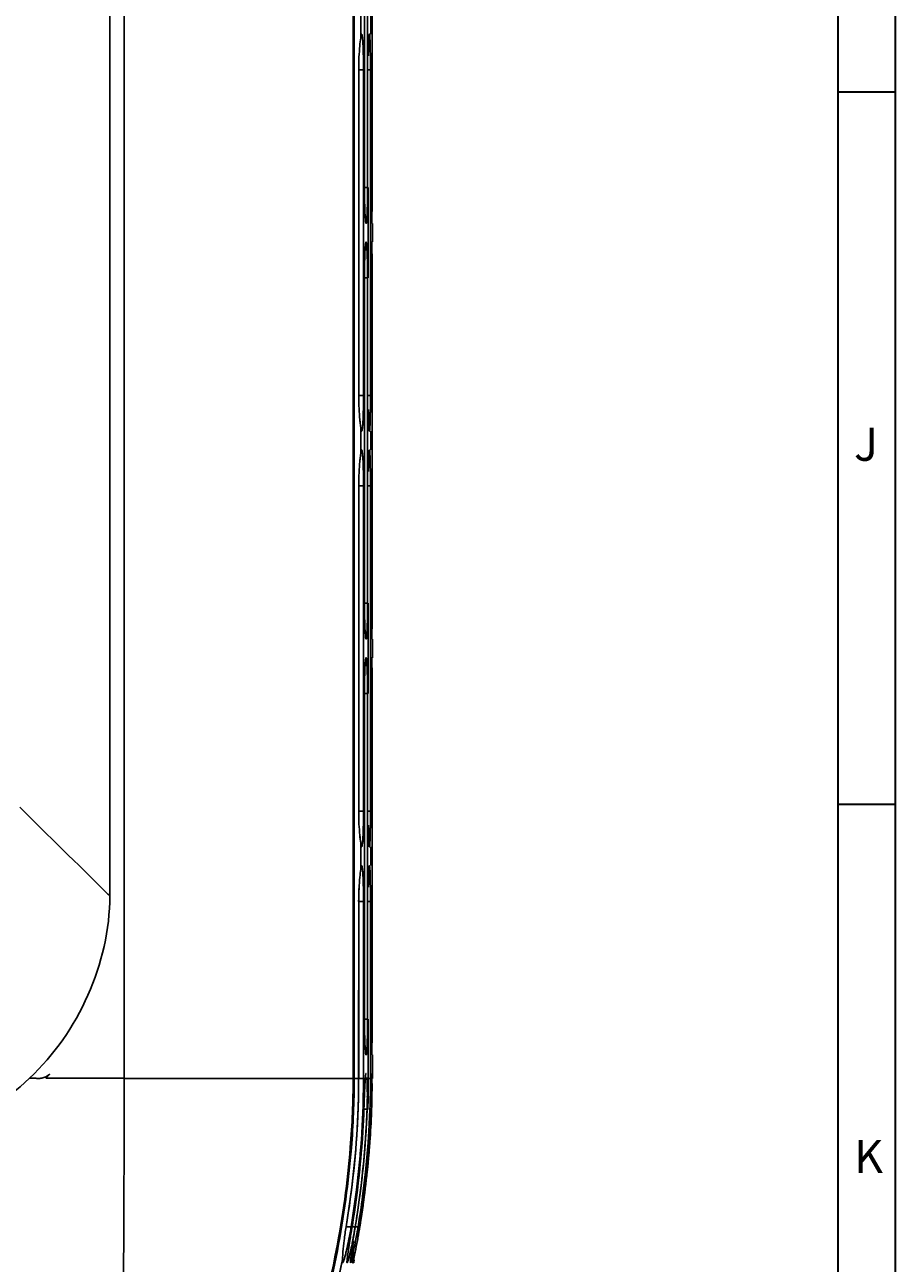
# Model space of a CAD drawing. Units: millimetres. Extents: x -75 to 1075, y -50 to 751.
# Drawn here: x 1014 to 1075, y 222 to 308 of the extents above; entities that cross this region are included whole.
import ezdxf

# ---------------------------------------------------------------- set-up
doc = ezdxf.new("R2010")
doc.units = ezdxf.units.MM
doc.header["$MEASUREMENT"] = 0
doc.layers.add('00_COMPONENTS', color=7, linetype='Continuous')
doc.layers.add('圖層 2', color=7, linetype='Continuous', lineweight=0)
doc.layers.add('圖層 5', color=7, linetype='Continuous', lineweight=0)

msp = doc.modelspace()

# ---------------------------------------------------------------- linework, layer by layer
at = {"layer": '00_COMPONENTS', "color": 7, "linetype": 'Continuous'}
for p, q in [((1020.29, 381.7), (1020.29, 247.593)), ((1021.289, 234.868), (1021.289, 381.701)), ((1037.262, 234.871), (1037.262, 381.701)), ((1037.338, 381.708), (1037.338, 234.868)), ((1037.338, 381.708), (1037.338, 234.865)), ((1038.048, 297.008), (1038.048, 319.708)), ((1038.266, 319.708), (1038.266, 297.008)), ((1038.584, 319.708), (1038.584, 297.008)), ((1037.785, 309.263), (1037.785, 307.452)), ((1038.497, 307.708), (1038.497, 309.008)), ((1037.983, 305.208), (1037.645, 305.208)), ((1037.645, 305.208), (1037.645, 282.508)), ((1037.983, 282.508), (1037.983, 305.208)), ((1038.466, 305.208), (1038.314, 305.208)), ((1038.466, 305.208), (1038.466, 282.508)), ((1038.266, 297.008), (1038.048, 297.008)), ((1038.314, 290.708), (1038.314, 297.008)), ((1038.598, 293.208), (1038.598, 294.508)), ((1038.62, 294.508), (1038.62, 293.208)), ((1038.266, 290.708), (1038.048, 290.708)), ((1038.048, 268.008), (1038.048, 290.708)), ((1038.266, 290.708), (1038.266, 268.008)), ((1038.584, 268.008), (1038.584, 290.708)), ((1037.983, 282.508), (1037.645, 282.508)), ((1038.466, 282.508), (1038.314, 282.508)), ((1037.785, 280.263), (1037.785, 278.452)), ((1038.497, 280.008), (1038.497, 278.708)), ((1037.983, 276.208), (1037.645, 276.208)), ((1037.645, 253.508), (1037.645, 276.208)), ((1037.983, 276.208), (1037.983, 253.508)), ((1038.466, 276.208), (1038.314, 276.208)), ((1038.466, 276.208), (1038.466, 253.508)), ((1038.266, 268.008), (1038.048, 268.008)), ((1038.314, 261.708), (1038.314, 268.008)), ((1038.598, 264.208), (1038.598, 265.508)), ((1038.62, 265.508), (1038.62, 264.208)), ((1038.266, 261.708), (1038.048, 261.708)), ((1038.048, 239.008), (1038.048, 261.708)), ((1038.266, 261.708), (1038.266, 239.008)), ((1038.584, 261.708), (1038.584, 239.008)), ((1037.983, 253.508), (1037.645, 253.508)), ((1038.466, 253.508), (1038.314, 253.508)), ((1037.785, 251.263), (1037.785, 249.452)), ((1038.497, 249.708), (1038.497, 251.008)), ((1037.848, 249.708), (1037.785, 249.452)), ((1037.645, 247.208), (1037.644, 234.867)), ((1037.983, 247.208), (1037.645, 247.208)), ((1037.645, 247.208), (1037.645, 234.866)), ((1037.984, 234.868), (1037.983, 247.208)), ((1037.983, 234.868), (1037.983, 247.208)), ((1038.466, 247.208), (1038.314, 247.208)), ((1038.468, 234.869), (1038.466, 247.208)), ((1038.466, 234.869), (1038.466, 247.208)), ((1038.266, 239.008), (1038.048, 239.008)), ((1038.314, 239.008), (1038.314, 234.869)), ((1038.315, 239.008), (1038.316, 234.869)), ((1038.598, 236.508), (1038.598, 235.208)), ((1038.599, 236.508), (1038.599, 235.208)), ((1038.62, 234.868), (1038.62, 236.508)), ((1021.289, 234.876), (1015.829, 234.876)), ((1037.262, 234.868), (1021.289, 234.868)), ((1037.258, 234.868), (1037.338, 234.868)), ((1037.338, 234.865), (1037.511, 234.865)), ((1037.511, 234.865), (1037.645, 234.866)), ((1037.984, 234.868), (1037.644, 234.868)), ((1038.047, 234.868), (1038.107, 234.868)), ((1038.218, 234.869), (1038.108, 234.859)), ((1038.267, 234.869), (1038.314, 234.869)), ((1038.316, 234.869), (1038.47, 234.869)), ((1038.231, 232.708), (1038.011, 232.708)), ((1038.547, 232.708), (1038.462, 232.708)), ((1037.119, 224.508), (1036.769, 224.508)), ((1037.173, 224.442), (1037.184, 224.508)), ((1037.403, 224.508), (1037.184, 224.508)), ((1037.604, 224.508), (1037.452, 224.508)), ((1037.58, 224.363), (1037.592, 224.435)), ((1037.592, 224.435), (1037.604, 224.508)), ((1037.694, 224.345), (1037.705, 224.416)), ((1037.705, 224.416), (1037.72, 224.508)), ((1036.51, 222.228), (1036.524, 222.008))]:
    msp.add_line(p, q, dxfattribs=at)
for centre, radius, start, end in [((1057.119, 305.084), 19.478, 174.70627, 176.98086), ((1056.343, 305.137), 18.701, 174.64874, 177.01795), ((1059.878, 304.796), 22.252, 173.14536, 174.62496), ((1058.862, 304.903), 21.231, 173.10346, 174.65424), ((1055.324, 305.207), 17.679, 177.07224, 179.99682), ((1055.142, 305.21), 17.497, 177.0523, 180.0073), ((992.37, 305.218), 45.613, 359.98729, 1.22963), ((993.93, 305.234), 44.054, 359.9653, 1.25163), ((949.763, 305.236), 88.703, 359.98176, 0.61892), ((952.844, 305.252), 85.621, 359.97029, 0.63038), ((1083.901, 296.971), 45.853, 179.95434, 181.18659), ((977.928, 296.992), 60.337, 359.07939, 0.01471), ((853.44, 296.99), 185.144, 359.70068, 0.00555), ((859.74, 296.974), 178.844, 359.6953, 0.01091), ((933.545, 296.575), 105.038, 359.26316, 359.69887), ((935.804, 296.554), 102.779, 359.2584, 359.70369), ((933.531, 291.141), 105.051, 0.30116, 0.7368), ((935.804, 291.161), 102.779, 0.29632, 0.7416), ((1086.237, 290.721), 48.188, 178.84494, 180.01586), ((981.372, 290.75), 56.894, 359.95701, 0.9503), ((853.447, 290.726), 185.137, 359.99444, 0.29933), ((859.74, 290.742), 178.844, 359.98909, 0.3047), ((1055.723, 282.525), 18.078, 180.05398, 182.99609), ((1055.04, 282.506), 17.395, 179.99625, 183.05399), ((993.929, 282.481), 44.054, 358.74833, 0.03469), ((994.003, 282.48), 43.98, 358.74725, 0.03577), ((947.43, 282.492), 91.035, 359.39013, 0.01012), ((949.736, 282.479), 88.73, 359.38206, 0.01817), ((1057.112, 282.62), 19.471, 183.0638, 185.33107), ((1056.172, 282.552), 18.528, 183.00834, 185.39093), ((1057.112, 276.095), 19.47, 174.66888, 176.93621), ((1056.172, 276.163), 18.528, 174.60903, 176.99166), ((1055.723, 276.191), 18.078, 177.00392, 179.94603), ((1055.04, 276.209), 17.395, 176.94602, 180.00374), ((993.929, 276.234), 44.054, 359.96531, 1.25163), ((994.003, 276.235), 43.981, 359.96423, 1.2527), ((949.763, 276.236), 88.703, 359.98176, 0.61892), ((952.844, 276.252), 85.621, 359.97029, 0.63038), ((1083.901, 267.971), 45.853, 179.95434, 181.18659), ((977.928, 267.992), 60.337, 359.07939, 0.01471), ((859.803, 267.973), 178.781, 359.69481, 0.01096), ((865.782, 267.958), 172.801, 359.68935, 0.01643), ((950.159, 267.424), 88.423, 359.22031, 359.73895), ((951.495, 267.412), 87.088, 359.21636, 359.74296), ((950.144, 262.291), 88.439, 0.2611, 0.77964), ((951.494, 262.303), 87.088, 0.25705, 0.78363), ((1086.237, 261.721), 48.188, 178.84494, 180.01586), ((981.372, 261.75), 56.894, 359.95701, 0.9503), ((859.803, 261.742), 178.781, 359.98905, 0.30519), ((865.796, 261.757), 172.788, 359.98356, 0.31067), ((1055.324, 253.509), 17.679, 180.00318, 182.92771), ((1055.143, 253.505), 17.498, 179.99275, 182.94761), ((992.37, 253.498), 45.613, 358.77035, 0.01271), ((993.93, 253.481), 44.054, 358.74835, 0.0347), ((947.43, 253.492), 91.035, 359.39013, 0.01012), ((949.736, 253.479), 88.73, 359.38206, 0.01817), ((1057.118, 253.631), 19.477, 183.01903, 185.29377), ((1056.343, 253.578), 18.701, 182.98199, 185.35124), ((1059.878, 253.919), 22.252, 185.37504, 186.85465), ((1058.863, 253.812), 21.231, 185.34579, 186.89652), ((1056.313, 247.145), 18.67, 174.61592, 177.00445), ((1055.958, 247.173), 18.314, 174.59894, 177.03384), ((1059.998, 246.774), 22.374, 173.12534, 174.55482), ((1059.997, 246.776), 22.373, 173.13035, 174.55987), ((1055.364, 247.204), 17.72, 177.03259, 179.98739), ((1054.996, 247.213), 17.351, 176.99897, 180.0166), ((992.356, 247.218), 45.627, 359.98737, 1.22681), ((993.925, 247.234), 44.058, 359.96526, 1.24885), ((947.432, 247.224), 91.033, 359.98987, 0.60976), ((949.73, 247.236), 88.736, 359.98181, 0.61776), ((1083.901, 238.971), 45.853, 179.95434, 181.18659), ((977.928, 238.992), 60.337, 359.07939, 0.01471), ((853.44, 238.99), 185.144, 359.70068, 0.00555), ((859.74, 238.974), 178.844, 359.6953, 0.01091), ((933.545, 238.575), 105.038, 359.26316, 359.69887), ((935.804, 238.554), 102.779, 359.2584, 359.70369), ((-1259.136, 234.733), 2280.425, 359.279367, 0.003384), ((1031.562, 234.403), 6.67, 4.00757, 4.47736), ((976.539, 234.864), 61.777, 357.99234, 0.00485), ((977.712, 234.874), 60.606, 357.94419, 359.99566), ((976.708, 234.864), 61.76, 357.98744, 0.00475), ((977.845, 234.874), 60.625, 357.94052, 359.99566), ((997.607, 234.272), 40.968, 358.9922, 0.05604), ((1001.782, 234.256), 36.794, 359.62463, 0.08788), ((1007.858, 233.798), 30.393, 357.94389, 359.53626), ((992.041, 234.368), 46.536, 357.95487, 358.99473), ((996.592, 234.288), 41.984, 358.99475, 359.62688), ((973.209, 235.104), 64.847, 350.59572, 357.88254), ((973.444, 235.105), 64.831, 350.5925, 357.88118), ((973.62, 235.105), 64.855, 350.59546, 357.87015), ((977.113, 234.897), 61.473, 357.55885, 357.95904), ((976.056, 234.947), 62.531, 355.6104, 357.55443), ((974.811, 235.038), 63.779, 354.83017, 355.61407), ((972.114, 235.31), 66.49, 350.64954, 354.80605), ((1059.059, 220.816), 22.593, 170.59614, 172.99858), ((1009.615, 229.017), 27.87, 348.64542, 350.55896), ((1009.703, 229.001), 27.781, 348.64142, 350.56113), ((1204.233, 196.986), 169.301, 170.64433, 170.97366), ((1201.933, 197.354), 166.972, 170.66355, 170.97461), ((1008.985, 229.133), 28.511, 350.53702, 350.66361), ((1009.329, 229.077), 28.163, 350.53538, 350.66354), ((1004.825, 229.862), 33.015, 348.98195, 350.66725), ((1004.949, 229.838), 32.889, 348.98022, 350.47525), ((1005.061, 229.827), 32.777, 350.462, 350.65941), ((997.83, 231.044), 40.307, 349.28453, 350.66723), ((998.004, 231.012), 40.131, 349.28302, 350.46229), ((986.848, 232.862), 51.554, 349.5947, 350.67397), ((987.08, 232.821), 51.318, 349.59325, 350.49349), ((1058.738, 220.864), 22.269, 173.01951, 175.10098), ((997.364, 230.904), 40.857, 348.47749, 349.63216)]:
    msp.add_arc(centre, radius, start, end, dxfattribs=at)
at = {"layer": '00_COMPONENTS', "color": 6, "linetype": 'Continuous'}
msp.add_arc((966.75, 236.043), 71.115, 348.63049, 348.79858, dxfattribs=at)
at = {"layer": '00_COMPONENTS', "color": 7, "linetype": 'Continuous'}
for points, knots in [([(1037.848, 307.708), (1037.824, 307.705), (1037.811, 307.583), (1037.793, 307.516), (1037.785, 307.452)], [0, 0, 0, 0, 0.274948, 1, 1, 1, 1]), ([(1037.943, 307.015), (1037.939, 307.096), (1037.929, 307.241), (1037.914, 307.431), (1037.891, 307.578), (1037.883, 307.654), (1037.849, 307.723), (1037.814, 307.655), (1037.805, 307.58), (1037.791, 307.499), (1037.785, 307.452)], [0, 0, 0, 0, 0.248375, 0.448607, 0.596092, 0.687783, 0.72529, 0.762476, 0.853881, 1, 1, 1, 1]), ([(1037.973, 306.197), (1037.968, 306.4), (1037.957, 306.765), (1037.934, 307.194), (1037.911, 307.456), (1037.891, 307.592), (1037.878, 307.66), (1037.858, 307.709), (1037.848, 307.708)], [0, 0, 0, 0, 0.400527, 0.721011, 0.839187, 0.925557, 0.97887, 1, 1, 1, 1]), ([(1038.34, 306.991), (1038.344, 307.129), (1038.349, 307.31), (1038.37, 307.537), (1038.37, 307.625), (1038.414, 307.76), (1038.417, 307.614), (1038.42, 307.569)], [0, 0, 0, 0, 0.482988, 0.652658, 0.769507, 0.840541, 1, 1, 1, 1]), ([(1038.366, 307.52), (1038.37, 307.567), (1038.386, 307.611), (1038.379, 307.706), (1038.396, 307.708)], [0, 0, 0, 0, 0.734062, 1, 1, 1, 1]), ([(1038.396, 307.708), (1038.405, 307.709), (1038.408, 307.653), (1038.422, 307.591), (1038.428, 307.45), (1038.442, 307.19), (1038.452, 306.761), (1038.458, 306.397), (1038.461, 306.194)], [0, 0, 0, 0, 0.018871, 0.072086, 0.159005, 0.277751, 0.598393, 1, 1, 1, 1]), ([(1038.42, 307.569), (1038.423, 307.534), (1038.436, 307.343), (1038.442, 307.151), (1038.446, 306.994)], [0, 0, 0, 0, 0.181977, 1, 1, 1, 1]), ([(1037.973, 306.197), (1037.971, 306.272), (1037.964, 306.545), (1037.954, 306.818), (1037.943, 307.015)], [0, 0, 0, 0, 0.275281, 1, 1, 1, 1]), ([(1038.321, 306.193), (1038.322, 306.264), (1038.326, 306.531), (1038.333, 306.797), (1038.34, 306.991)], [0, 0, 0, 0, 0.269498, 1, 1, 1, 1]), ([(1038.321, 306.193), (1038.322, 306.266), (1038.326, 306.532), (1038.333, 306.798), (1038.34, 306.991)], [0, 0, 0, 0, 0.274111, 1, 1, 1, 1]), ([(1038.34, 306.991), (1038.341, 307.045), (1038.348, 307.221), (1038.357, 307.397), (1038.366, 307.52)], [0, 0, 0, 0, 0.302727, 1, 1, 1, 1]), ([(1038.446, 306.994), (1038.448, 306.935), (1038.454, 306.668), (1038.458, 306.401), (1038.461, 306.194)], [0, 0, 0, 0, 0.223504, 1, 1, 1, 1]), ([(1038.084, 295.221), (1038.078, 295.348), (1038.055, 295.943), (1038.048, 296.539), (1038.048, 297.008)], [0, 0, 0, 0, 0.213164, 1, 1, 1, 1]), ([(1038.266, 297.008), (1038.266, 296.844), (1038.263, 296.249), (1038.254, 295.654), (1038.236, 295.224)], [0, 0, 0, 0, 0.275973, 1, 1, 1, 1]), ([(1038.122, 294.692), (1038.113, 294.769), (1038.078, 295.211), (1038.066, 295.655), (1038.058, 296.022)], [0, 0, 0, 0, 0.1728, 1, 1, 1, 1]), ([(1038.258, 296.023), (1038.254, 295.819), (1038.246, 295.454), (1038.229, 295.025), (1038.211, 294.763), (1038.197, 294.624), (1038.184, 294.559), (1038.173, 294.507), (1038.163, 294.508)], [0, 0, 0, 0, 0.401036, 0.721253, 0.839848, 0.926695, 0.980039, 1, 1, 1, 1]), ([(1038.122, 294.692), (1038.118, 294.727), (1038.101, 294.902), (1038.091, 295.079), (1038.084, 295.221)], [0, 0, 0, 0, 0.19389, 1, 1, 1, 1]), ([(1038.236, 295.224), (1038.233, 295.146), (1038.227, 295.002), (1038.214, 294.815), (1038.204, 294.66), (1038.185, 294.585), (1038.181, 294.501), (1038.136, 294.528), (1038.141, 294.6), (1038.126, 294.655), (1038.122, 294.692)], [0, 0, 0, 0, 0.25765, 0.46902, 0.629477, 0.73573, 0.787127, 0.806833, 0.87596, 1, 1, 1, 1]), ([(1038.163, 294.508), (1038.146, 294.51), (1038.14, 294.599), (1038.127, 294.647), (1038.122, 294.692)], [0, 0, 0, 0, 0.275129, 1, 1, 1, 1]), ([(1038.529, 294.692), (1038.528, 294.726), (1038.521, 294.903), (1038.516, 295.079), (1038.513, 295.221)], [0, 0, 0, 0, 0.194075, 1, 1, 1, 1]), ([(1038.529, 294.692), (1038.528, 294.726), (1038.521, 294.903), (1038.516, 295.079), (1038.513, 295.221)], [0, 0, 0, 0, 0.193547, 1, 1, 1, 1]), ([(1038.547, 294.508), (1038.531, 294.509), (1038.55, 294.604), (1038.532, 294.647), (1038.529, 294.692)], [0, 0, 0, 0, 0.259239, 1, 1, 1, 1]), ([(1038.574, 295.224), (1038.573, 295.123), (1038.566, 294.953), (1038.573, 294.709), (1038.543, 294.609), (1038.563, 294.506), (1038.547, 294.508)], [0, 0, 0, 0, 0.422636, 0.738336, 0.933319, 1, 1, 1, 1]), ([(1038.058, 291.692), (1038.062, 291.894), (1038.073, 292.258), (1038.092, 292.684), (1038.114, 292.947), (1038.127, 293.085), (1038.143, 293.155), (1038.152, 293.206), (1038.163, 293.208)], [0, 0, 0, 0, 0.398131, 0.717108, 0.835897, 0.92355, 0.978288, 1, 1, 1, 1]), ([(1038.084, 292.491), (1038.096, 292.731), (1038.165, 293.683), (1038.227, 292.733), (1038.236, 292.494)], [0, 0, 0, 0, 0.501345, 1, 1, 1, 1]), ([(1038.163, 293.208), (1038.173, 293.209), (1038.184, 293.156), (1038.197, 293.091), (1038.211, 292.952), (1038.229, 292.691), (1038.246, 292.262), (1038.254, 291.897), (1038.258, 291.694)], [0, 0, 0, 0, 0.01996, 0.073295, 0.160124, 0.278698, 0.598897, 1, 1, 1, 1]), ([(1038.547, 293.208), (1038.531, 293.206), (1038.549, 293.11), (1038.519, 293.004), (1038.524, 292.764), (1038.515, 292.595), (1038.513, 292.494)], [0, 0, 0, 0, 0.068404, 0.26389, 0.578953, 1, 1, 1, 1]), ([(1038.574, 292.492), (1038.571, 292.73), (1038.549, 293.684), (1038.518, 292.732), (1038.513, 292.494)], [0, 0, 0, 0, 0.500907, 1, 1, 1, 1]), ([(1038.562, 293.02), (1038.561, 293.067), (1038.543, 293.105), (1038.563, 293.209), (1038.547, 293.208)], [0, 0, 0, 0, 0.745155, 1, 1, 1, 1]), ([(1038.574, 292.492), (1038.573, 292.545), (1038.571, 292.721), (1038.567, 292.897), (1038.562, 293.02)], [0, 0, 0, 0, 0.30288, 1, 1, 1, 1]), ([(1038.048, 290.708), (1038.048, 290.872), (1038.051, 291.466), (1038.064, 292.061), (1038.084, 292.491)], [0, 0, 0, 0, 0.27596, 1, 1, 1, 1]), ([(1038.236, 292.494), (1038.241, 292.367), (1038.26, 291.772), (1038.266, 291.176), (1038.266, 290.708)], [0, 0, 0, 0, 0.213136, 1, 1, 1, 1]), ([(1037.726, 280.811), (1037.731, 280.758), (1037.749, 280.575), (1037.77, 280.392), (1037.785, 280.263)], [0, 0, 0, 0, 0.292223, 1, 1, 1, 1]), ([(1037.726, 280.811), (1037.731, 280.757), (1037.749, 280.574), (1037.77, 280.392), (1037.785, 280.263)], [0, 0, 0, 0, 0.29543, 1, 1, 1, 1]), ([(1037.848, 280.008), (1037.858, 280.006), (1037.878, 280.055), (1037.891, 280.123), (1037.911, 280.259), (1037.934, 280.522), (1037.957, 280.95), (1037.968, 281.315), (1037.973, 281.519)], [0, 0, 0, 0, 0.021134, 0.074457, 0.160838, 0.279021, 0.599498, 1, 1, 1, 1]), ([(1037.943, 280.7), (1037.946, 280.761), (1037.96, 281.033), (1037.968, 281.306), (1037.973, 281.519)], [0, 0, 0, 0, 0.222381, 1, 1, 1, 1]), ([(1038.34, 280.721), (1038.338, 280.781), (1038.329, 281.048), (1038.324, 281.315), (1038.321, 281.521)], [0, 0, 0, 0, 0.22653, 1, 1, 1, 1]), ([(1038.34, 280.721), (1038.338, 280.781), (1038.329, 281.047), (1038.324, 281.314), (1038.321, 281.521)], [0, 0, 0, 0, 0.223521, 1, 1, 1, 1]), ([(1038.461, 281.523), (1038.458, 281.319), (1038.452, 280.955), (1038.442, 280.525), (1038.428, 280.265), (1038.422, 280.124), (1038.408, 280.063), (1038.405, 280.007), (1038.396, 280.008)], [0, 0, 0, 0, 0.40154, 0.722199, 0.840966, 0.927903, 0.981127, 1, 1, 1, 1]), ([(1038.461, 281.523), (1038.46, 281.45), (1038.456, 281.183), (1038.451, 280.917), (1038.446, 280.724)], [0, 0, 0, 0, 0.274124, 1, 1, 1, 1]), ([(1037.785, 280.263), (1037.792, 280.204), (1037.809, 280.124), (1037.822, 280.028), (1037.842, 280.01)], [0, 0, 0, 0, 0.692065, 1, 1, 1, 1]), ([(1037.785, 280.263), (1037.792, 280.204), (1037.809, 280.124), (1037.821, 280.028), (1037.842, 280.01)], [0, 0, 0, 0, 0.685469, 1, 1, 1, 1]), ([(1037.842, 280.01), (1037.852, 280.002), (1037.897, 280.084), (1037.893, 280.186), (1037.931, 280.424), (1037.937, 280.597), (1037.943, 280.7)], [0, 0, 0, 0, 0.055997, 0.241624, 0.560538, 1, 1, 1, 1]), ([(1037.842, 280.01), (1037.843, 280.01), (1037.845, 280.008), (1037.847, 280.008), (1037.848, 280.008)], [0, 0, 0, 0, 0.535036, 1, 1, 1, 1]), ([(1038.366, 280.192), (1038.364, 280.227), (1038.352, 280.403), (1038.345, 280.579), (1038.34, 280.721)], [0, 0, 0, 0, 0.194221, 1, 1, 1, 1]), ([(1038.366, 280.192), (1038.364, 280.226), (1038.352, 280.403), (1038.345, 280.579), (1038.34, 280.721)], [0, 0, 0, 0, 0.193684, 1, 1, 1, 1]), ([(1038.446, 280.724), (1038.442, 280.581), (1038.434, 280.4), (1038.425, 280.158), (1038.409, 280.089), (1038.411, 280), (1038.373, 280.032), (1038.383, 280.099), (1038.369, 280.155), (1038.366, 280.192)], [0, 0, 0, 0, 0.472797, 0.634331, 0.740912, 0.791327, 0.80681, 0.875436, 1, 1, 1, 1]), ([(1038.396, 280.008), (1038.379, 280.009), (1038.386, 280.102), (1038.37, 280.147), (1038.366, 280.192)], [0, 0, 0, 0, 0.266044, 1, 1, 1, 1]), ([(1037.726, 277.904), (1037.731, 277.957), (1037.749, 278.14), (1037.77, 278.323), (1037.785, 278.452)], [0, 0, 0, 0, 0.292224, 1, 1, 1, 1]), ([(1037.726, 277.904), (1037.731, 277.958), (1037.749, 278.141), (1037.77, 278.324), (1037.785, 278.452)], [0, 0, 0, 0, 0.29543, 1, 1, 1, 1]), ([(1037.785, 278.452), (1037.793, 278.516), (1037.811, 278.583), (1037.824, 278.705), (1037.848, 278.708)], [0, 0, 0, 0, 0.72505, 1, 1, 1, 1]), ([(1037.785, 278.452), (1037.791, 278.499), (1037.805, 278.58), (1037.814, 278.655), (1037.849, 278.723), (1037.883, 278.654), (1037.891, 278.578), (1037.914, 278.43), (1037.929, 278.241), (1037.939, 278.095), (1037.943, 278.015)], [0, 0, 0, 0, 0.146092, 0.237472, 0.274636, 0.312161, 0.403874, 0.551376, 0.75162, 1, 1, 1, 1]), ([(1037.848, 278.708), (1037.863, 278.709), (1037.883, 278.631), (1037.891, 278.59), (1037.897, 278.549)], [0, 0, 0, 0, 0.273702, 1, 1, 1, 1]), ([(1037.897, 278.549), (1037.908, 278.475), (1037.952, 278.025), (1037.965, 277.573), (1037.973, 277.197)], [0, 0, 0, 0, 0.167101, 1, 1, 1, 1]), ([(1038.34, 277.991), (1038.344, 278.129), (1038.349, 278.31), (1038.37, 278.537), (1038.37, 278.625), (1038.414, 278.76), (1038.417, 278.614), (1038.42, 278.569)], [0, 0, 0, 0, 0.482988, 0.652658, 0.769507, 0.840541, 1, 1, 1, 1]), ([(1038.34, 277.991), (1038.341, 278.045), (1038.348, 278.221), (1038.357, 278.397), (1038.366, 278.52)], [0, 0, 0, 0, 0.302727, 1, 1, 1, 1]), ([(1038.366, 278.52), (1038.37, 278.567), (1038.386, 278.611), (1038.379, 278.706), (1038.396, 278.708)], [0, 0, 0, 0, 0.734062, 1, 1, 1, 1]), ([(1038.396, 278.708), (1038.405, 278.709), (1038.408, 278.653), (1038.422, 278.591), (1038.428, 278.45), (1038.442, 278.19), (1038.452, 277.761), (1038.458, 277.397), (1038.461, 277.194)], [0, 0, 0, 0, 0.018871, 0.072086, 0.159005, 0.277751, 0.598393, 1, 1, 1, 1]), ([(1038.42, 278.569), (1038.423, 278.534), (1038.436, 278.343), (1038.442, 278.151), (1038.446, 277.994)], [0, 0, 0, 0, 0.181977, 1, 1, 1, 1]), ([(1037.943, 278.015), (1037.946, 277.954), (1037.96, 277.682), (1037.968, 277.409), (1037.973, 277.197)], [0, 0, 0, 0, 0.222381, 1, 1, 1, 1]), ([(1038.321, 277.193), (1038.322, 277.264), (1038.326, 277.531), (1038.333, 277.797), (1038.34, 277.991)], [0, 0, 0, 0, 0.269498, 1, 1, 1, 1]), ([(1038.321, 277.193), (1038.322, 277.266), (1038.326, 277.532), (1038.333, 277.798), (1038.34, 277.991)], [0, 0, 0, 0, 0.274111, 1, 1, 1, 1]), ([(1038.446, 277.994), (1038.448, 277.935), (1038.454, 277.668), (1038.458, 277.401), (1038.461, 277.194)], [0, 0, 0, 0, 0.223504, 1, 1, 1, 1]), ([(1038.084, 266.221), (1038.078, 266.348), (1038.055, 266.943), (1038.048, 267.539), (1038.048, 268.008)], [0, 0, 0, 0, 0.213164, 1, 1, 1, 1]), ([(1038.266, 268.008), (1038.266, 267.844), (1038.263, 267.249), (1038.254, 266.654), (1038.236, 266.224)], [0, 0, 0, 0, 0.275973, 1, 1, 1, 1]), ([(1038.122, 265.692), (1038.113, 265.769), (1038.078, 266.211), (1038.066, 266.655), (1038.058, 267.022)], [0, 0, 0, 0, 0.1728, 1, 1, 1, 1]), ([(1038.258, 267.023), (1038.254, 266.819), (1038.246, 266.454), (1038.229, 266.025), (1038.211, 265.763), (1038.197, 265.624), (1038.184, 265.559), (1038.173, 265.507), (1038.163, 265.508)], [0, 0, 0, 0, 0.401036, 0.721253, 0.839848, 0.926695, 0.980039, 1, 1, 1, 1]), ([(1038.122, 265.692), (1038.118, 265.727), (1038.101, 265.902), (1038.091, 266.079), (1038.084, 266.221)], [0, 0, 0, 0, 0.19389, 1, 1, 1, 1]), ([(1038.236, 266.224), (1038.233, 266.146), (1038.227, 266.002), (1038.214, 265.815), (1038.204, 265.66), (1038.185, 265.585), (1038.181, 265.501), (1038.136, 265.528), (1038.141, 265.6), (1038.126, 265.655), (1038.122, 265.692)], [0, 0, 0, 0, 0.25765, 0.46902, 0.629477, 0.73573, 0.787127, 0.806833, 0.87596, 1, 1, 1, 1]), ([(1038.513, 266.224), (1038.515, 266.123), (1038.518, 265.946), (1038.529, 265.747), (1038.531, 265.619), (1038.543, 265.567), (1038.53, 265.509), (1038.547, 265.508)], [0, 0, 0, 0, 0.420993, 0.73606, 0.849333, 0.931586, 1, 1, 1, 1]), ([(1038.513, 266.224), (1038.515, 266.123), (1038.524, 265.952), (1038.519, 265.711), (1038.549, 265.605), (1038.531, 265.509), (1038.547, 265.508)], [0, 0, 0, 0, 0.423187, 0.738228, 0.932463, 1, 1, 1, 1]), ([(1038.547, 265.508), (1038.563, 265.506), (1038.544, 265.608), (1038.573, 265.708), (1038.566, 265.951), (1038.573, 266.12), (1038.574, 266.221)], [0, 0, 0, 0, 0.066669, 0.261618, 0.577304, 1, 1, 1, 1]), ([(1038.163, 265.508), (1038.146, 265.51), (1038.14, 265.599), (1038.127, 265.647), (1038.122, 265.692)], [0, 0, 0, 0, 0.275129, 1, 1, 1, 1]), ([(1038.048, 261.708), (1038.048, 261.872), (1038.051, 262.466), (1038.064, 263.061), (1038.084, 263.491)], [0, 0, 0, 0, 0.27596, 1, 1, 1, 1]), ([(1038.058, 262.692), (1038.062, 262.894), (1038.073, 263.258), (1038.092, 263.684), (1038.114, 263.947), (1038.127, 264.085), (1038.143, 264.155), (1038.152, 264.206), (1038.163, 264.208)], [0, 0, 0, 0, 0.398131, 0.717108, 0.835897, 0.92355, 0.978288, 1, 1, 1, 1]), ([(1038.084, 263.491), (1038.096, 263.731), (1038.165, 264.683), (1038.227, 263.733), (1038.236, 263.494)], [0, 0, 0, 0, 0.501345, 1, 1, 1, 1]), ([(1038.163, 264.208), (1038.173, 264.209), (1038.184, 264.156), (1038.197, 264.091), (1038.211, 263.952), (1038.229, 263.691), (1038.246, 263.262), (1038.254, 262.897), (1038.258, 262.694)], [0, 0, 0, 0, 0.01996, 0.073295, 0.160124, 0.278698, 0.598897, 1, 1, 1, 1]), ([(1038.236, 263.494), (1038.241, 263.367), (1038.26, 262.772), (1038.266, 262.176), (1038.266, 261.708)], [0, 0, 0, 0, 0.213136, 1, 1, 1, 1]), ([(1038.513, 263.491), (1038.514, 263.545), (1038.518, 263.721), (1038.524, 263.897), (1038.529, 264.02)], [0, 0, 0, 0, 0.302846, 1, 1, 1, 1]), ([(1038.513, 263.491), (1038.514, 263.545), (1038.518, 263.721), (1038.524, 263.898), (1038.529, 264.02)], [0, 0, 0, 0, 0.303599, 1, 1, 1, 1]), ([(1038.529, 264.02), (1038.532, 264.067), (1038.55, 264.109), (1038.531, 264.206), (1038.547, 264.208)], [0, 0, 0, 0, 0.740786, 1, 1, 1, 1]), ([(1038.529, 264.02), (1038.532, 264.067), (1038.55, 264.109), (1038.531, 264.206), (1038.547, 264.208)], [0, 0, 0, 0, 0.741993, 1, 1, 1, 1]), ([(1038.547, 264.208), (1038.562, 264.209), (1038.543, 264.106), (1038.561, 264.069), (1038.562, 264.023)], [0, 0, 0, 0, 0.254834, 1, 1, 1, 1]), ([(1038.562, 264.023), (1038.564, 263.989), (1038.569, 263.813), (1038.572, 263.636), (1038.574, 263.494)], [0, 0, 0, 0, 0.19405, 1, 1, 1, 1]), ([(1037.973, 252.519), (1037.97, 252.375), (1037.955, 251.923), (1037.942, 251.47), (1037.897, 251.166)], [0, 0, 0, 0, 0.319129, 1, 1, 1, 1]), ([(1037.973, 252.519), (1037.971, 252.443), (1037.964, 252.17), (1037.954, 251.898), (1037.943, 251.7)], [0, 0, 0, 0, 0.275282, 1, 1, 1, 1]), ([(1038.34, 251.721), (1038.338, 251.781), (1038.329, 252.048), (1038.324, 252.315), (1038.321, 252.521)], [0, 0, 0, 0, 0.22653, 1, 1, 1, 1]), ([(1038.34, 251.721), (1038.338, 251.781), (1038.329, 252.047), (1038.324, 252.314), (1038.321, 252.521)], [0, 0, 0, 0, 0.223521, 1, 1, 1, 1]), ([(1038.461, 252.523), (1038.458, 252.319), (1038.452, 251.955), (1038.442, 251.525), (1038.428, 251.265), (1038.422, 251.124), (1038.408, 251.063), (1038.405, 251.007), (1038.396, 251.008)], [0, 0, 0, 0, 0.40154, 0.722199, 0.840966, 0.927903, 0.981127, 1, 1, 1, 1]), ([(1038.461, 252.523), (1038.46, 252.45), (1038.456, 252.183), (1038.451, 251.917), (1038.446, 251.724)], [0, 0, 0, 0, 0.274124, 1, 1, 1, 1]), ([(1037.943, 251.7), (1037.937, 251.597), (1037.931, 251.424), (1037.893, 251.185), (1037.897, 251.084), (1037.852, 251.002), (1037.842, 251.01)], [0, 0, 0, 0, 0.439483, 0.758401, 0.944015, 1, 1, 1, 1]), ([(1038.366, 251.192), (1038.364, 251.227), (1038.352, 251.403), (1038.345, 251.579), (1038.34, 251.721)], [0, 0, 0, 0, 0.194221, 1, 1, 1, 1]), ([(1038.366, 251.192), (1038.364, 251.226), (1038.352, 251.403), (1038.345, 251.579), (1038.34, 251.721)], [0, 0, 0, 0, 0.193684, 1, 1, 1, 1]), ([(1038.446, 251.724), (1038.442, 251.581), (1038.434, 251.4), (1038.425, 251.158), (1038.409, 251.089), (1038.411, 251), (1038.373, 251.032), (1038.383, 251.099), (1038.369, 251.155), (1038.366, 251.192)], [0, 0, 0, 0, 0.472797, 0.634331, 0.740912, 0.791327, 0.80681, 0.875436, 1, 1, 1, 1]), ([(1037.842, 251.01), (1037.822, 251.028), (1037.809, 251.124), (1037.792, 251.204), (1037.785, 251.263)], [0, 0, 0, 0, 0.307954, 1, 1, 1, 1]), ([(1037.842, 251.01), (1037.821, 251.028), (1037.809, 251.124), (1037.792, 251.204), (1037.785, 251.263)], [0, 0, 0, 0, 0.314553, 1, 1, 1, 1]), ([(1037.848, 251.008), (1037.847, 251.008), (1037.845, 251.008), (1037.843, 251.01), (1037.842, 251.01)], [0, 0, 0, 0, 0.464931, 1, 1, 1, 1]), ([(1037.897, 251.166), (1037.891, 251.125), (1037.883, 251.085), (1037.863, 251.006), (1037.848, 251.008)], [0, 0, 0, 0, 0.726275, 1, 1, 1, 1]), ([(1038.396, 251.008), (1038.379, 251.009), (1038.386, 251.102), (1038.37, 251.147), (1038.366, 251.192)], [0, 0, 0, 0, 0.266044, 1, 1, 1, 1]), ([(1037.845, 249.707), (1037.821, 249.697), (1037.811, 249.588), (1037.793, 249.514), (1037.785, 249.452)], [0, 0, 0, 0, 0.295659, 1, 1, 1, 1]), ([(1037.943, 249.013), (1037.938, 249.114), (1037.928, 249.284), (1037.901, 249.521), (1037.889, 249.623), (1037.859, 249.713), (1037.845, 249.707)], [0, 0, 0, 0, 0.429355, 0.745154, 0.935141, 1, 1, 1, 1]), ([(1037.973, 248.195), (1037.968, 248.398), (1037.957, 248.764), (1037.934, 249.194), (1037.911, 249.456), (1037.891, 249.592), (1037.878, 249.66), (1037.858, 249.709), (1037.848, 249.708)], [0, 0, 0, 0, 0.400853, 0.721386, 0.83949, 0.925737, 0.978932, 1, 1, 1, 1]), ([(1038.396, 249.708), (1038.379, 249.706), (1038.385, 249.612), (1038.357, 249.502), (1038.353, 249.265), (1038.343, 249.095), (1038.34, 248.995)], [0, 0, 0, 0, 0.070916, 0.266656, 0.580771, 1, 1, 1, 1]), ([(1038.446, 248.991), (1038.44, 249.23), (1038.399, 250.183), (1038.348, 249.233), (1038.34, 248.995)], [0, 0, 0, 0, 0.501229, 1, 1, 1, 1]), ([(1038.424, 249.52), (1038.421, 249.567), (1038.406, 249.607), (1038.412, 249.709), (1038.396, 249.708)], [0, 0, 0, 0, 0.741647, 1, 1, 1, 1]), ([(1037.973, 248.195), (1037.971, 248.27), (1037.964, 248.542), (1037.954, 248.815), (1037.943, 249.013)], [0, 0, 0, 0, 0.27517, 1, 1, 1, 1]), ([(1038.34, 248.995), (1038.338, 248.935), (1038.329, 248.668), (1038.324, 248.401), (1038.321, 248.195)], [0, 0, 0, 0, 0.226523, 1, 1, 1, 1]), ([(1038.34, 248.995), (1038.338, 248.935), (1038.329, 248.669), (1038.324, 248.402), (1038.321, 248.195)], [0, 0, 0, 0, 0.223493, 1, 1, 1, 1]), ([(1038.461, 248.193), (1038.459, 248.332), (1038.452, 248.774), (1038.445, 249.217), (1038.424, 249.52)], [0, 0, 0, 0, 0.314255, 1, 1, 1, 1]), ([(1038.461, 248.193), (1038.46, 248.265), (1038.456, 248.532), (1038.451, 248.798), (1038.446, 248.991)], [0, 0, 0, 0, 0.274111, 1, 1, 1, 1]), ([(1014.7, 234.876), (1016.417, 236.498), (1019.184, 240.485), (1020.289, 245.232), (1020.29, 247.593)], [0, 0, 0, 0, 0.500129, 1, 1, 1, 1]), ([(1038.084, 237.221), (1038.078, 237.348), (1038.055, 237.943), (1038.048, 238.539), (1038.048, 239.008)], [0, 0, 0, 0, 0.213164, 1, 1, 1, 1]), ([(1038.266, 239.008), (1038.266, 238.844), (1038.263, 238.249), (1038.254, 237.654), (1038.236, 237.224)], [0, 0, 0, 0, 0.275973, 1, 1, 1, 1]), ([(1038.122, 236.692), (1038.113, 236.769), (1038.078, 237.211), (1038.066, 237.655), (1038.058, 238.022)], [0, 0, 0, 0, 0.1728, 1, 1, 1, 1]), ([(1038.258, 238.023), (1038.254, 237.819), (1038.246, 237.454), (1038.229, 237.025), (1038.211, 236.763), (1038.197, 236.624), (1038.184, 236.559), (1038.173, 236.507), (1038.163, 236.508)], [0, 0, 0, 0, 0.401036, 0.721253, 0.839848, 0.926695, 0.980039, 1, 1, 1, 1]), ([(1038.122, 236.692), (1038.118, 236.727), (1038.101, 236.902), (1038.091, 237.079), (1038.084, 237.221)], [0, 0, 0, 0, 0.19389, 1, 1, 1, 1]), ([(1038.236, 237.224), (1038.233, 237.146), (1038.227, 237.002), (1038.214, 236.815), (1038.204, 236.66), (1038.185, 236.585), (1038.181, 236.501), (1038.136, 236.528), (1038.141, 236.6), (1038.126, 236.655), (1038.122, 236.692)], [0, 0, 0, 0, 0.25765, 0.46902, 0.629477, 0.73573, 0.787127, 0.806833, 0.87596, 1, 1, 1, 1]), ([(1038.574, 237.224), (1038.573, 237.123), (1038.566, 236.953), (1038.573, 236.709), (1038.543, 236.609), (1038.563, 236.506), (1038.547, 236.508)], [0, 0, 0, 0, 0.422636, 0.738336, 0.933319, 1, 1, 1, 1]), ([(1038.163, 236.508), (1038.146, 236.51), (1038.14, 236.599), (1038.127, 236.647), (1038.122, 236.692)], [0, 0, 0, 0, 0.275129, 1, 1, 1, 1]), ([(1038.547, 236.508), (1038.531, 236.509), (1038.55, 236.604), (1038.532, 236.647), (1038.529, 236.692)], [0, 0, 0, 0, 0.259239, 1, 1, 1, 1]), ([(1015.833, 234.985), (1015.744, 234.946), (1015.567, 234.866), (1015.274, 234.856), (1014.989, 234.891), (1014.796, 234.878), (1014.7, 234.876)], [0, 0, 0, 0, 0.251794, 0.499348, 0.75022, 1, 1, 1, 1]), ([(1038.107, 234.868), (1038.11, 234.902), (1038.119, 235.002), (1038.128, 235.103), (1038.144, 235.168)], [0, 0, 0, 0, 0.335923, 1, 1, 1, 1]), ([(1038.144, 235.168), (1038.146, 235.178), (1038.15, 235.191), (1038.158, 235.207), (1038.163, 235.208)], [0, 0, 0, 0, 0.684829, 1, 1, 1, 1]), ([(1038.547, 235.208), (1038.534, 235.203), (1038.547, 235.132), (1038.533, 235.092), (1038.531, 235.054)], [0, 0, 0, 0, 0.261692, 1, 1, 1, 1]), ([(1001.566, 229.87), (1003.956, 229.869), (1008.803, 230.585), (1012.965, 233.237), (1014.7, 234.876)], [0, 0, 0, 0, 0.50032, 1, 1, 1, 1]), ([(1034.344, 215.829), (1035.737, 220.447), (1036.992, 226.826), (1037.258, 233.258), (1037.258, 234.868)], [0, 0, 0, 0, 0.749749, 1, 1, 1, 1]), ([(1037.334, 234.865), (1037.334, 233.253), (1037.068, 226.814), (1035.814, 220.429), (1034.425, 215.805)], [0, 0, 0, 0, 0.250303, 1, 1, 1, 1]), ([(1037.644, 234.866), (1037.644, 234.029), (1037.57, 230.562), (1037.2, 227.102), (1036.769, 224.508)], [0, 0, 0, 0, 0.241565, 1, 1, 1, 1]), ([(1037.119, 224.508), (1037.267, 225.412), (1037.763, 228.844), (1037.984, 232.317), (1037.984, 234.868)], [0, 0, 0, 0, 0.264326, 1, 1, 1, 1]), ([(1038.011, 232.708), (1038.016, 232.852), (1038.036, 233.388), (1038.057, 233.924), (1038.076, 234.315)], [0, 0, 0, 0, 0.269731, 1, 1, 1, 1]), ([(1038.076, 234.315), (1038.078, 234.368), (1038.088, 234.553), (1038.099, 234.737), (1038.109, 234.868)], [0, 0, 0, 0, 0.287593, 1, 1, 1, 1]), ([(1038.22, 234.869), (1038.223, 234.83), (1038.234, 234.645), (1038.24, 234.46), (1038.244, 234.313)], [0, 0, 0, 0, 0.209997, 1, 1, 1, 1]), ([(1038.244, 234.313), (1038.245, 234.255), (1038.25, 234.001), (1038.251, 233.747), (1038.249, 233.552)], [0, 0, 0, 0, 0.230141, 1, 1, 1, 1]), ([(1038.576, 234.313), (1038.576, 234.366), (1038.575, 234.551), (1038.572, 234.736), (1038.569, 234.868)], [0, 0, 0, 0, 0.287852, 1, 1, 1, 1]), ([(1037.184, 224.508), (1037.3, 225.215), (1037.705, 227.934), (1037.939, 230.678), (1038.011, 232.708)], [0, 0, 0, 0, 0.261003, 1, 1, 1, 1]), ([(1038.231, 232.708), (1038.207, 232.029), (1038.064, 229.285), (1037.739, 226.55), (1037.403, 224.508)], [0, 0, 0, 0, 0.246946, 1, 1, 1, 1]), ([(1037.604, 224.508), (1037.721, 225.219), (1038.125, 227.933), (1038.358, 230.673), (1038.43, 232.695)], [0, 0, 0, 0, 0.262758, 1, 1, 1, 1]), ([(1037.72, 224.508), (1037.837, 225.215), (1038.241, 227.933), (1038.475, 230.677), (1038.547, 232.708)], [0, 0, 0, 0, 0.260819, 1, 1, 1, 1]), ([(1036.759, 222.711), (1036.774, 222.772), (1036.839, 223.044), (1036.898, 223.318), (1036.94, 223.53)], [0, 0, 0, 0, 0.225376, 1, 1, 1, 1]), ([(1036.759, 222.711), (1036.774, 222.772), (1036.839, 223.044), (1036.897, 223.317), (1036.94, 223.53)], [0, 0, 0, 0, 0.223861, 1, 1, 1, 1]), ([(1036.904, 222.734), (1036.913, 222.795), (1036.953, 223.066), (1036.995, 223.337), (1037.029, 223.547)], [0, 0, 0, 0, 0.223404, 1, 1, 1, 1]), ([(1037.232, 223.552), (1037.217, 223.478), (1037.164, 223.209), (1037.106, 222.94), (1037.061, 222.746)], [0, 0, 0, 0, 0.272662, 1, 1, 1, 1]), ([(1037.293, 223.546), (1037.281, 223.472), (1037.237, 223.201), (1037.193, 222.93), (1037.162, 222.733)], [0, 0, 0, 0, 0.27375, 1, 1, 1, 1]), ([(1037.271, 222.743), (1037.284, 222.803), (1037.342, 223.072), (1037.395, 223.341), (1037.434, 223.55)], [0, 0, 0, 0, 0.224602, 1, 1, 1, 1]), ([(1031.337, 206.052), (1031.911, 207.34), (1034.081, 212.577), (1035.683, 218.052), (1036.51, 222.228)], [0, 0, 0, 0, 0.248887, 1, 1, 1, 1]), ([(1036.51, 222.228), (1036.506, 222.175), (1036.51, 222.116), (1036.503, 222.015), (1036.522, 222.008)], [0, 0, 0, 0, 0.717072, 1, 1, 1, 1]), ([(1036.55, 222.765), (1036.546, 222.712), (1036.531, 222.533), (1036.518, 222.353), (1036.51, 222.228)], [0, 0, 0, 0, 0.29964, 1, 1, 1, 1]), ([(1036.522, 222.008), (1036.539, 222.003), (1036.577, 222.093), (1036.621, 222.2), (1036.689, 222.438), (1036.734, 222.609), (1036.759, 222.711)], [0, 0, 0, 0, 0.071909, 0.266333, 0.580188, 1, 1, 1, 1]), ([(1036.524, 222.008), (1036.543, 222.006), (1036.575, 222.094), (1036.624, 222.207), (1036.689, 222.44), (1036.734, 222.611), (1036.759, 222.711)], [0, 0, 0, 0, 0.076985, 0.274251, 0.585731, 1, 1, 1, 1]), ([(1037.061, 222.746), (1037.028, 222.601), (1036.979, 222.413), (1036.918, 222.17), (1036.878, 222.092), (1036.863, 222.001), (1036.816, 222.027), (1036.841, 222.105), (1036.834, 222.159), (1036.838, 222.197)], [0, 0, 0, 0, 0.46476, 0.627918, 0.73996, 0.797369, 0.814479, 0.880235, 1, 1, 1, 1]), ([(1036.842, 222.008), (1036.825, 222.009), (1036.838, 222.106), (1036.834, 222.151), (1036.838, 222.197)], [0, 0, 0, 0, 0.267488, 1, 1, 1, 1]), ([(1036.838, 222.197), (1036.841, 222.232), (1036.859, 222.411), (1036.884, 222.59), (1036.904, 222.734)], [0, 0, 0, 0, 0.193396, 1, 1, 1, 1]), ([(1037.061, 222.746), (1037.037, 222.642), (1036.993, 222.465), (1036.934, 222.219), (1036.882, 222.105), (1036.861, 222.006), (1036.842, 222.008)], [0, 0, 0, 0, 0.413708, 0.725632, 0.924527, 1, 1, 1, 1]), ([(1037.084, 222.196), (1037.079, 222.15), (1037.086, 222.108), (1037.06, 222.009), (1037.076, 222.008)], [0, 0, 0, 0, 0.738839, 1, 1, 1, 1]), ([(1037.084, 222.196), (1037.079, 222.149), (1037.084, 222.114), (1037.061, 222.004), (1037.077, 222.008)], [0, 0, 0, 0, 0.750596, 1, 1, 1, 1]), ([(1037.076, 222.008), (1037.095, 222.006), (1037.104, 222.112), (1037.131, 222.156), (1037.144, 222.206)], [0, 0, 0, 0, 0.267933, 1, 1, 1, 1]), ([(1037.077, 222.008), (1037.096, 222.012), (1037.104, 222.105), (1037.158, 222.226), (1037.207, 222.466), (1037.249, 222.641), (1037.271, 222.743)], [0, 0, 0, 0, 0.077093, 0.27689, 0.58821, 1, 1, 1, 1]), ([(1037.162, 222.733), (1037.153, 222.678), (1037.126, 222.5), (1037.099, 222.321), (1037.084, 222.196)], [0, 0, 0, 0, 0.304918, 1, 1, 1, 1]), ([(1037.144, 222.206), (1037.154, 222.241), (1037.199, 222.419), (1037.24, 222.599), (1037.271, 222.743)], [0, 0, 0, 0, 0.19675, 1, 1, 1, 1]), ([(1037.247, 222.198), (1037.241, 222.159), (1037.242, 222.1), (1037.214, 222.038), (1037.238, 221.996), (1037.248, 222.101), (1037.276, 222.165), (1037.326, 222.417), (1037.368, 222.598), (1037.398, 222.742)], [0, 0, 0, 0, 0.123537, 0.191263, 0.201071, 0.255326, 0.366432, 0.530104, 1, 1, 1, 1]), ([(1037.247, 222.198), (1037.24, 222.151), (1037.226, 222.084), (1037.228, 222.033), (1037.222, 222.008), (1037.226, 222.008)], [0, 0, 0, 0, 0.741185, 0.933129, 1, 1, 1, 1]), ([(1037.226, 222.008), (1037.231, 222.007), (1037.234, 222.033), (1037.258, 222.085), (1037.27, 222.155), (1037.281, 222.204)], [0, 0, 0, 0, 0.069978, 0.263347, 1, 1, 1, 1]), ([(1037.336, 222.735), (1037.326, 222.681), (1037.296, 222.502), (1037.266, 222.322), (1037.247, 222.198)], [0, 0, 0, 0, 0.304304, 1, 1, 1, 1]), ([(1037.281, 222.204), (1037.289, 222.239), (1037.33, 222.418), (1037.368, 222.598), (1037.398, 222.742)], [0, 0, 0, 0, 0.195963, 1, 1, 1, 1]), ([(1037.328, 222.201), (1037.323, 222.173), (1037.316, 222.127), (1037.299, 222.062), (1037.303, 222.034), (1037.29, 222.008), (1037.294, 222.008)], [0, 0, 0, 0, 0.428766, 0.742321, 0.934691, 1, 1, 1, 1]), ([(1037.294, 222.008), (1037.298, 222.007), (1037.296, 222.035), (1037.31, 222.061), (1037.319, 222.127), (1037.33, 222.173), (1037.336, 222.201)], [0, 0, 0, 0, 0.06611, 0.258816, 0.572138, 1, 1, 1, 1])]:
    msp.add_open_spline(points, degree=3, knots=knots, dxfattribs=at)
for points in [[(1014.006, 253.783), (1016.01, 251.805), (1018.017, 249.83), (1020.024, 247.855)], [(1020.29, 247.593), (1020.201, 247.68), (1020.113, 247.768), (1020.024, 247.855)], [(1015.829, 234.876), (1015.916, 234.976), (1016.009, 235.071), (1016.104, 235.164)], [(1016.104, 235.164), (1016.016, 235.1), (1015.927, 235.039), (1015.833, 234.985)], [(1038.531, 235.054), (1038.528, 234.993), (1038.525, 234.931), (1038.523, 234.869)], [(1037.642, 234.866), (1037.642, 231.401), (1037.336, 227.926), (1036.769, 224.508)], [(1037.119, 224.508), (1037.681, 227.927), (1037.984, 231.402), (1037.984, 234.868)]]:
    msp.add_open_spline(points, degree=3, dxfattribs=at)
at = {"layer": '00_COMPONENTS', "color": 6, "linetype": 'Continuous'}
msp.add_open_spline([(1031.337, 206.052), (1031.904, 207.324), (1034.049, 212.496), (1035.64, 217.901), (1036.469, 222.023)], degree=3, knots=[0, 0, 0, 0, 0.24888, 1, 1, 1, 1], dxfattribs=at)
at = {"layer": '圖層 2', "color": 18, "lineweight": 30, "true_color": 0x000000}
for p, q in [((1075.062, 303.652), (1071.063, 303.652)), ((1075.062, 253.969), (1071.063, 253.969))]:
    msp.add_line(p, q, dxfattribs=at)
at = {"layer": '圖層 5', "color": 18, "lineweight": 30, "true_color": 0x000000}
for p, q in [((1075.062, 750.8), (1075.062, -44.2)), ((1071.062, 746.8), (1071.062, -40.2))]:
    msp.add_line(p, q, dxfattribs=at)

# ---------------------------------------------------------------- texts
at = {"layer": '圖層 2', "lineweight": 30, "char_height": 0.2, "attachment_point": 7}
for s, insert in [('\\C18;\\c0;\\FArial|b0|i0|c1;\\H2.301000;\\W1.000000;J', (1072.188, 277.944)), ('\\C18;\\c0;\\FArial|b0|i0|c1;\\H2.301000;\\W1.000000;K', (1072.188, 228.26))]:
    msp.add_mtext(s, dxfattribs=dict(at, insert=insert))

doc.saveas('drawing.dxf')
